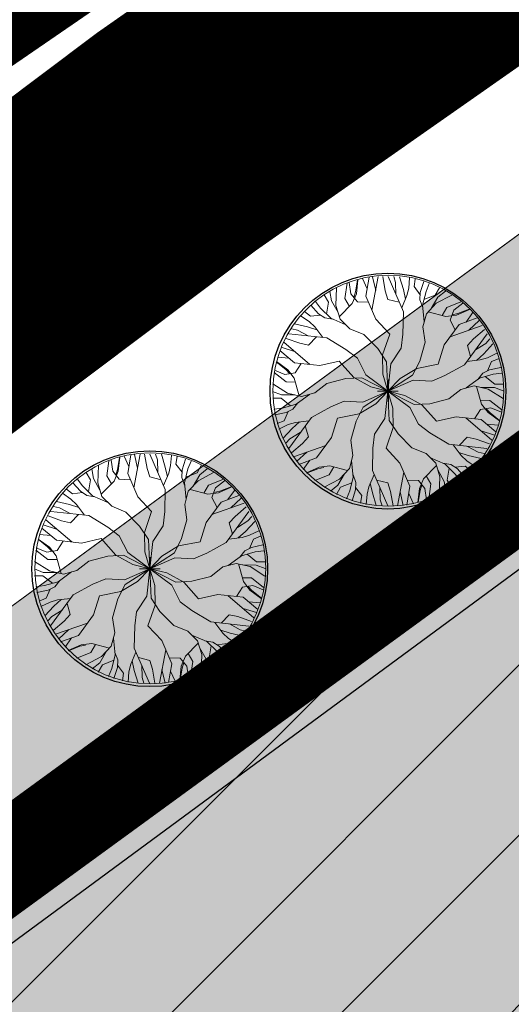
# Model space of a CAD drawing. Extents: x 651840 to 663656, y 6473106 to 6481489.
# Drawn here: x 657224 to 657237, y 6475736 to 6475761 of the extents above; entities that cross this region are included whole.
import ezdxf

# ---------------------------------------------------------------- set-up
doc = ezdxf.new("R2010")
doc.units = 0
doc.header["$MEASUREMENT"] = 0
doc.linetypes.add('Dash Dot', pattern=[1, 0.5, -0.25, 0, -0.25])
doc.linetypes.add('DASHED2', pattern=[0.375, 0.25, -0.125])
doc.layers.add('_haljastus', color=7, linetype='Continuous')
for name, color, linetype, lineweight in [('hoonestusala', 250, 'Dash Dot', 15), ('muru', 70, 'Continuous', 9), ('PIIR_seosed', 7, 'Continuous', 0), ('plan piir asend', 250, 'Dash Dot', 50), ('puu leht ol', 7, 'Continuous', 9), ('puu leht uus 3', 76, 'Continuous', 9)]:
    doc.layers.add(name, color=color, linetype=linetype, lineweight=lineweight)

# ---------------------------------------------------------------- blocks, each defined once
blk = doc.blocks.new('puu leht ol')
at = {"layer": 'puu leht ol'}
for points in [[(0.012, 0.3), (0.012, -0.277)], [(-0.266, 0), (0.266, 0)]]:
    blk.add_lwpolyline(points, dxfattribs=at)
blk.add_circle((0.012, 0.012, 104.737), 3, dxfattribs=at)
blk.add_point((0.012, 0), dxfattribs=at)

msp = doc.modelspace()

# ---------------------------------------------------------------- hatches: boundary and pattern name
at = {"transparency": 33554582}
h = msp.add_hatch(color=5, dxfattribs=at)
h.dxf.hatch_style = 1
h.paths.add_polyline_path([(657207.957, 6475725.747), (657232.906, 6475692.338), (657269.897, 6475721.136), (657284.259, 6475701.507), (657294.552, 6475708.632), (657268.72, 6475760.574), (657244.382, 6475752.583)])
at = {"layer": '_haljastus', "transparency": 33554582}
h = msp.add_hatch(color=5, dxfattribs=at)
h.dxf.hatch_style = 1
h.paths.add_polyline_path([(657217.409, 6475737.513, 0.283903), (657215.718, 6475740.25), (657211.324, 6475737.029, 0.923642)])
h.paths.add_polyline_path([(657222.23, 6475745.024), (657217.802, 6475741.778, 0.916582), (657223.879, 6475742.308, 0.279776)])
h.paths.add_polyline_path([(657228.715, 6475749.778), (657224.271, 6475746.521, 0.913378), (657230.345, 6475747.072, 0.277896)])
h.paths.add_polyline_path([(657236.53, 6475751.684, 0.271806), (657234.961, 6475754.357), (657230.47, 6475751.065, 0.903044)])
h.paths.add_polyline_path([(657242.942, 6475756.471, 0.25193), (657241.567, 6475759.026), (657241.13, 6475758.88), (657236.898, 6475755.778, 0.891814)])
h.paths.add_polyline_path([(657250.179, 6475758.944, 0.245878), (657248.862, 6475761.46), (657244.211, 6475759.908, 0.080251), (657244.055, 6475758.944, 1)])
h.paths.add_polyline_path([(657257.912, 6475761.489, 0.249499), (657256.56, 6475764.028), (657251.958, 6475762.493, 0.083685), (657251.788, 6475761.489, 1)])
h.paths.add_polyline_path([(657265.347, 6475763.926, 0.254067), (657263.952, 6475766.494), (657259.41, 6475764.979, 0.088013), (657259.223, 6475763.926, 1)])
h.paths.add_polyline_path([(657272.307, 6475769.282), (657267.629, 6475767.721, 0.078276), (657267.48, 6475766.78, 1), (657273.604, 6475766.78, 0.243798)])
h.paths.add_polyline_path([(657279.369, 6475771.638), (657275.08, 6475770.207, 0.104932), (657274.816, 6475768.964, 1), (657280.94, 6475768.964, 0.271989)])
h.paths.add_polyline_path([(657292.413, 6475767.036, 0.765472), (657285.847, 6475765.26, 0.176786), (657286.675, 6475762.991, -0.441093), (657292.804, 6475764.471, 0.056554), (657292.893, 6475765.26, 0.083151), (657292.701, 6475766.408)])
h.paths.add_polyline_path([(657292.804, 6475764.471, 0.441093), (657286.675, 6475762.991, 0.61852)])
h.paths.add_polyline_path([(657294.683, 6475760.933, 0.249205), (657292.804, 6475764.471, -0.61852), (657286.675, 6475762.991, 0.126413), (657286.147, 6475760.933, 0.277347), (657288.411, 6475757.164, -0.406211), (657294.618, 6475760.189, 0.043829)])
h.paths.add_polyline_path([(657294.618, 6475760.189, 0.406211), (657288.411, 6475757.164, 0.509288)])
h.paths.add_polyline_path([(657295.823, 6475759.601, 0.068028), (657294.618, 6475760.189, -0.509288), (657288.411, 6475757.164, 0.086617), (657288.119, 6475755.487, 0.941361), (657297.984, 6475754.89)])
h.paths.add_polyline_path([(657303.342, 6475705.332, 0.498809), (657311.513, 6475699.18, -0.183805), (657310.767, 6475701.141, -0.666536), (657315.792, 6475703.236, 0.083626), (657316.145, 6475705.332, 1)])
h.paths.add_polyline_path([(657315.792, 6475703.236, 0.666536), (657310.767, 6475701.141, 0.183805), (657311.513, 6475699.18, 0.025671), (657312.134, 6475699.394, -0.057555), (657312.967, 6475699.801, 0.179252)], flags=17)
h.paths.add_polyline_path([(657316.665, 6475701.141, 0.200094), (657315.792, 6475703.236, -0.179252), (657312.967, 6475699.801, -0.209933), (657316.207, 6475699.562, 0.142142)])
h.paths.add_polyline_path([(657316.207, 6475699.562, 0.209933), (657312.967, 6475699.801, -0.036254), (657312.134, 6475699.394, 0.037247), (657311.653, 6475699.033, 0.477081)])
h.paths.add_polyline_path([(657316.207, 6475699.562, -0.477081), (657311.653, 6475699.033, 0.216222), (657310.274, 6475695.992, 1), (657318.355, 6475695.992, 0.277625)])
h.paths.add_polyline_path([(657141.562, 6475567.426), (657155.143, 6475567.426), (657155.143, 6475568.776), (657141.562, 6475568.776)], flags=9)
h.paths.add_polyline_path([(657141.549, 6475566.23), (657150.501, 6475566.23), (657150.501, 6475567.58), (657141.549, 6475567.58)], flags=9)
at = {"layer": 'hoonestusala', "lineweight": 9}
h = msp.add_hatch(dxfattribs=at)
h.set_pattern_fill('ANSI31', scale=25, style=0)
h.set_pattern_definition([(45, (0, 0), (-2.2097086912, 2.2097086912), [])])
h.paths.add_polyline_path([(657232.41, 6475687.989), (657244.518, 6475698.232), (657269.274, 6475716.908), (657283.563, 6475697.377), (657308.386, 6475715.494), (657284.152, 6475767.963), (657243.455, 6475754.385), (657204.27, 6475725.658)])
at = {"layer": 'muru', "true_color": 0xafd9aa, "transparency": 33554534}
h = msp.add_hatch(color=9, dxfattribs=at)
h.dxf.hatch_style = 1
h.paths.add_polyline_path([(657086.563, 6475359.006), (656987.053, 6475590.086), (657064.503, 6475646.806), (657074.963, 6475639.096), (657083.203, 6475637.326), (657090.153, 6475636.756), (657094.653, 6475637.346), (657098.613, 6475638.596), (657100.823, 6475639.956), (657103.303, 6475642.116), (657104.953, 6475644.276), (657106.333, 6475647.176), (657109.583, 6475658.906), (657141.633, 6475682.526), (657158.773, 6475695.546), (657167.463, 6475704.866), (657241.123, 6475758.866), (657283.743, 6475773.086), (657289.083, 6475774.266), (657322.393, 6475701.646), (657353.683, 6475628.266), (657323.703, 6475605.416)])
h.paths.add_polyline_path([(657207.736, 6475670.31), (657227.172, 6475644.884), (657217.742, 6475637.668), (657198.306, 6475663.093)], flags=16)

# ---------------------------------------------------------------- linework, layer by layer
at = {"color": 7}
msp.add_lwpolyline([(657207.957, 6475725.747), (657232.906, 6475692.338), (657269.897, 6475721.136), (657284.259, 6475701.507), (657294.552, 6475708.632), (657268.72, 6475760.574), (657244.382, 6475752.583)], close=True, dxfattribs=at)
at = {"layer": '_haljastus', "color": 7}
for centre in [(657233.468, 6475751.684), (657227.283, 6475747.072)]:
    msp.add_circle(centre, 3.062, dxfattribs=at)
at = {"layer": 'hoonestusala', "color": 40, "linetype": 'Continuous', "const_width": 2.5}
for points in [[(657284.205, 6475785.828), (657244.132, 6475773.012), (657232.091, 6475767.4), (657214.792, 6475755.522), (657163.576, 6475717.014), (657137.024, 6475697.355), (657124.223, 6475688.914), (657095.139, 6475667.669), (657086.795, 6475663.537), (657077.549, 6475663.23), (657070.914, 6475665.133), (657063.542, 6475669.43)], [(657181.166, 6475708.053), (657203.433, 6475724.742), (657243.613, 6475754.035), (657291.703, 6475769.687)]]:
    msp.add_lwpolyline(points, dxfattribs=at)
at = {"layer": 'hoonestusala', "color": 254, "linetype": 'Continuous', "const_width": 7}
msp.add_lwpolyline([(657282.645, 6475779.141), (657244.405, 6475766.798), (657235.997, 6475763.78), (657227.962, 6475758.153), (657202.523, 6475739.032), (657168.057, 6475713.214), (657097.183, 6475658.432), (657087.398, 6475656.321), (657073.42, 6475656.981), (657063.118, 6475662.354)], dxfattribs=at)
at = {"layer": 'hoonestusala', "color": 7, "linetype": 'DASHED2', "ltscale": 5, "flags": 128}
msp.add_lwpolyline([(657308.386, 6475715.494, 1, 1, 0), (657284.152, 6475767.963, 1, 1, 0), (657243.455, 6475754.385, 1, 1, 0), (657204.27, 6475725.658, 1, 1, 0), (657232.41, 6475687.989, 1, 1, 0), (657244.518, 6475698.232, 1, 1, 0), (657269.274, 6475716.908, 1, 1, 0), (657283.563, 6475697.377, 1, 1, 0)], format="xyseb", close=True, dxfattribs=at)
at = {"layer": 'PIIR_seosed', "color": 240, "linetype": 'Continuous', "lineweight": 0, "flags": 128}
for points in [[(657074.97, 6475639.11), (657064.51, 6475646.82), (657094.54, 6475668.83), (657264.94, 6475793.75), (657276.33, 6475802.17), (657289.09, 6475774.28), (657283.75, 6475773.1), (657241.13, 6475758.88), (657167.47, 6475704.88), (657158.78, 6475695.56), (657141.64, 6475682.54), (657109.59, 6475658.92), (657106.34, 6475647.19), (657104.96, 6475644.29), (657103.31, 6475642.13), (657100.83, 6475639.97), (657098.62, 6475638.61), (657094.66, 6475637.36), (657090.16, 6475636.77), (657083.21, 6475637.34), (657074.97, 6475639.11)], [(657086.57, 6475359.02), (656987.06, 6475590.1), (657064.51, 6475646.82), (657074.97, 6475639.11), (657083.21, 6475637.34), (657090.16, 6475636.77), (657094.66, 6475637.36), (657098.62, 6475638.61), (657100.83, 6475639.97), (657103.31, 6475642.13), (657104.96, 6475644.29), (657106.34, 6475647.19), (657109.59, 6475658.92), (657141.64, 6475682.54), (657158.78, 6475695.56), (657167.47, 6475704.88), (657241.13, 6475758.88), (657283.75, 6475773.1), (657289.09, 6475774.28), (657322.4, 6475701.66), (657353.69, 6475628.28), (657323.71, 6475605.43), (657086.57, 6475359.02)]]:
    msp.add_lwpolyline(points, dxfattribs=at)
at = {"layer": 'plan piir asend', "ltscale": 3, "const_width": 10, "flags": 128}
msp.add_lwpolyline([(657300.626, 6475826.243), (657061.547, 6475650.845), (656980.892, 6475591.781), (657084.954, 6475350.13), (657327.046, 6475601.686), (657382.111, 6475643.08)], close=True, dxfattribs=at)
at = {"layer": 'puu leht uus 3', "color": 252, "lineweight": 9}
for points in [[(657232.928, 6475754.341), (657232.805, 6475754.607)], [(657233.468, 6475751.684), (657233.341, 6475752.122), (657233.33, 6475752.627), (657233.515, 6475753.168), (657233.159, 6475753.55), (657232.896, 6475754.154), (657232.98, 6475754.641)], [(657233.055, 6475753.789), (657233.218, 6475754.658)], [(657233.151, 6475754.299), (657233.069, 6475754.654)], [(657233.763, 6475753.993), (657233.47, 6475754.067), (657233.401, 6475754.288), (657233.333, 6475754.658)], [(657233.468, 6475751.684), (657233.548, 6475752.393), (657233.813, 6475752.799), (657233.859, 6475753.168), (657233.872, 6475753.746), (657233.471, 6475754.658)], [(657233.676, 6475754.192), (657233.666, 6475754.51), (657233.62, 6475754.658)], [(657233.925, 6475754.075), (657233.872, 6475754.325), (657233.769, 6475754.657)], [(657233.827, 6475753.847), (657233.964, 6475754.165), (657234.01, 6475754.362), (657234.03, 6475754.628)], [(657234.305, 6475754.188), (657234.148, 6475754.398), (657234.177, 6475754.596)], [(657233.468, 6475751.684), (657233.432, 6475752.447), (657233.204, 6475752.791), (657232.847, 6475753.157), (657232.478, 6475753.305), (657232.226, 6475753.557), (657232.118, 6475753.911), (657232.136, 6475754.369)], [(657232.207, 6475753.619), (657232.543, 6475753.957), (657232.649, 6475754.214), (657232.688, 6475754.578)], [(657232.471, 6475753.885), (657232.352, 6475754.094), (657232.408, 6475754.487)], [(657232.965, 6475753.994), (657232.677, 6475754.006), (657232.505, 6475754.216), (657232.465, 6475754.508)], [(657232.586, 6475754.117), (657232.631, 6475754.265), (657232.681, 6475754.576)], [(657234.372, 6475753.858), (657234.297, 6475754.054), (657234.309, 6475754.25), (657234.4, 6475754.532)], [(657234.413, 6475753.49), (657234.366, 6475753.918), (657234.458, 6475754.275), (657234.544, 6475754.481)], [(657234.403, 6475754.062), (657234.699, 6475754.176), (657234.805, 6475754.366)], [(657231.876, 6475753.683), (657231.925, 6475753.996), (657231.814, 6475754.183)], [(657232.174, 6475753.728), (657232.003, 6475754.031), (657231.964, 6475754.276)], [(657233.468, 6475751.684), (657234.111, 6475752.097), (657234.295, 6475752.466), (657234.433, 6475752.958), (657234.376, 6475753.352), (657234.469, 6475753.696), (657234.722, 6475753.967), (657235.127, 6475754.18)], [(657234.591, 6475753.827), (657234.768, 6475754.127), (657234.961, 6475754.282)], [(657232.037, 6475753.554), (657231.83, 6475753.587), (657231.666, 6475753.695), (657231.468, 6475753.916)], [(657232.377, 6475753.406), (657231.982, 6475753.578), (657231.719, 6475753.837), (657231.584, 6475754.015)], [(657234.876, 6475753.648), (657234.997, 6475753.856), (657235.366, 6475754.004)], [(657235.217, 6475753.274), (657235.084, 6475753.53), (657235.179, 6475753.784), (657235.412, 6475753.965)], [(657231.774, 6475753.077), (657231.568, 6475753.354), (657231.42, 6475753.492), (657231.2, 6475753.643)], [(657231.718, 6475753.661), (657231.457, 6475753.63), (657231.301, 6475753.754)], [(657233.468, 6475751.684), (657233.784, 6475752.013), (657234.216, 6475752.275), (657234.777, 6475752.386), (657234.93, 6475752.885), (657235.321, 6475753.414), (657235.785, 6475753.585)], [(657234.513, 6475753.744), (657234.974, 6475753.622), (657235.25, 6475753.658), (657235.584, 6475753.806)], [(657235.134, 6475753.665), (657235.285, 6475753.699), (657235.578, 6475753.812)], [(657235.499, 6475753.48), (657235.668, 6475753.72)], [(657231.4, 6475753.118), (657231.12, 6475753.268), (657230.969, 6475753.302)], [(657231.626, 6475753.276), (657231.383, 6475753.354), (657231.044, 6475753.432)], [(657235.084, 6475753.094), (657235.919, 6475753.387)], [(657235.574, 6475753.266), (657235.841, 6475753.515)], [(657231.616, 6475753.094), (657231.405, 6475752.877), (657231.179, 6475752.928), (657230.825, 6475753.054)], [(657233.468, 6475751.684), (657232.894, 6475752.108), (657232.675, 6475752.54), (657232.379, 6475752.765), (657231.884, 6475753.065), (657230.894, 6475753.173)], [(657233.468, 6475751.684), (657234.122, 6475751.969), (657234.606, 6475751.943), (657234.949, 6475752.087), (657235.456, 6475752.366), (657236.045, 6475753.169)], [(657235.615, 6475752.583), (657235.532, 6475752.874), (657235.69, 6475753.044), (657235.976, 6475753.288)], [(657231.045, 6475752.716), (657230.696, 6475752.824)], [(657231.439, 6475752.379), (657230.767, 6475752.955)], [(657235.744, 6475752.758), (657236.014, 6475752.926), (657236.119, 6475753.039)], [(657235.768, 6475752.484), (657235.957, 6475752.654), (657236.194, 6475752.91)], [(657230.897, 6475752.545), (657230.605, 6475752.571)], [(657233.468, 6475751.684), (657233.025, 6475751.793), (657232.583, 6475752.036), (657232.206, 6475752.466), (657231.697, 6475752.35), (657231.043, 6475752.423), (657230.663, 6475752.74)], [(657235.521, 6475752.455), (657235.864, 6475752.495), (657236.058, 6475752.553), (657236.298, 6475752.669)], [(657231.216, 6475752.404), (657231.062, 6475752.16), (657230.794, 6475752.116), (657230.521, 6475752.228)], [(657230.92, 6475752.137), (657230.815, 6475752.25), (657230.57, 6475752.448)], [(657231.162, 6475751.559), (657231.037, 6475752.019), (657230.867, 6475752.24), (657230.572, 6475752.456)], [(657235.803, 6475751.988), (657235.935, 6475752.151), (657236.111, 6475752.239), (657236.401, 6475752.301)], [(657236.055, 6475752.211), (657236.159, 6475752.452), (657236.344, 6475752.526)], [(657233.468, 6475751.684), (657232.789, 6475752.034), (657232.378, 6475752.009), (657231.882, 6475751.883), (657231.569, 6475751.637), (657231.225, 6475751.545), (657230.864, 6475751.628), (657230.477, 6475751.873)], [(657231.063, 6475751.921), (657230.823, 6475751.923), (657230.51, 6475752.168)], [(657235.504, 6475751.768), (657235.852, 6475752.023), (657236.207, 6475752.122), (657236.428, 6475752.15)], [(657235.995, 6475752.063), (657236.242, 6475751.864), (657236.459, 6475751.867)], [(657233.468, 6475751.684), (657234.147, 6475751.334), (657234.558, 6475751.359), (657235.054, 6475751.485), (657235.367, 6475751.731), (657235.711, 6475751.823), (657236.072, 6475751.74), (657236.459, 6475751.495)], [(657235.774, 6475751.809), (657235.899, 6475751.349), (657236.069, 6475751.128), (657236.364, 6475750.912)], [(657235.885, 6475751.783), (657236.234, 6475751.779), (657236.465, 6475751.69)], [(657231.051, 6475751.585), (657230.702, 6475751.589), (657230.471, 6475751.678)], [(657231.432, 6475751.6), (657231.084, 6475751.345), (657230.729, 6475751.246), (657230.508, 6475751.218)], [(657233.468, 6475751.684), (657232.814, 6475751.399), (657232.33, 6475751.425), (657231.987, 6475751.281), (657231.48, 6475751.002), (657230.891, 6475750.199)], [(657233.468, 6475751.684), (657233.152, 6475751.355), (657232.72, 6475751.093), (657232.159, 6475750.982), (657232.006, 6475750.483), (657231.615, 6475749.954), (657231.151, 6475749.783)], [(657233.468, 6475751.684), (657232.825, 6475751.271), (657232.641, 6475750.902), (657232.503, 6475750.41), (657232.56, 6475750.016), (657232.467, 6475749.672), (657232.214, 6475749.401), (657231.809, 6475749.188)], [(657233.468, 6475751.684), (657233.388, 6475750.975), (657233.123, 6475750.569), (657233.077, 6475750.2), (657233.064, 6475749.622), (657233.465, 6475748.71)], [(657233.468, 6475751.684), (657233.595, 6475751.246), (657233.606, 6475750.741), (657233.421, 6475750.2), (657233.777, 6475749.818), (657234.04, 6475749.214), (657233.956, 6475748.727)], [(657233.468, 6475751.684), (657234.042, 6475751.26), (657234.261, 6475750.828), (657234.557, 6475750.603), (657235.052, 6475750.303), (657236.042, 6475750.195)], [(657233.468, 6475751.684), (657233.911, 6475751.575), (657234.353, 6475751.332), (657234.73, 6475750.902), (657235.239, 6475751.018), (657235.893, 6475750.945), (657236.273, 6475750.628)], [(657233.468, 6475751.684), (657233.504, 6475750.921), (657233.732, 6475750.577), (657234.089, 6475750.211), (657234.458, 6475750.063), (657234.71, 6475749.811), (657234.818, 6475749.457), (657234.8, 6475748.999)], [(657230.941, 6475751.305), (657230.694, 6475751.504), (657230.477, 6475751.501)], [(657231.133, 6475751.38), (657231.001, 6475751.217), (657230.825, 6475751.129), (657230.535, 6475751.067)], [(657235.873, 6475751.447), (657236.113, 6475751.445), (657236.426, 6475751.2)], [(657230.881, 6475751.157), (657230.777, 6475750.916), (657230.592, 6475750.842)], [(657235.72, 6475750.964), (657235.874, 6475751.208), (657236.142, 6475751.252), (657236.415, 6475751.14)], [(657236.016, 6475751.231), (657236.121, 6475751.118), (657236.366, 6475750.92)], [(657231.415, 6475750.913), (657231.072, 6475750.873), (657230.878, 6475750.815), (657230.638, 6475750.699)], [(657231.168, 6475750.884), (657230.979, 6475750.714), (657230.742, 6475750.458)], [(657231.321, 6475750.785), (657231.404, 6475750.494), (657231.246, 6475750.324), (657230.96, 6475750.08)], [(657235.497, 6475750.989), (657236.169, 6475750.413)], [(657236.039, 6475750.823), (657236.331, 6475750.797)], [(657231.192, 6475750.61), (657230.922, 6475750.442), (657230.817, 6475750.329)], [(657235.32, 6475750.274), (657235.531, 6475750.491), (657235.757, 6475750.44), (657236.111, 6475750.314)], [(657235.891, 6475750.652), (657236.24, 6475750.544)], [(657231.852, 6475750.274), (657231.017, 6475749.981)], [(657235.162, 6475750.291), (657235.368, 6475750.014), (657235.516, 6475749.876), (657235.736, 6475749.725)], [(657235.536, 6475750.25), (657235.816, 6475750.1), (657235.967, 6475750.066)], [(657226.743, 6475749.729), (657226.62, 6475749.995)], [(657227.283, 6475747.072), (657227.156, 6475747.51), (657227.145, 6475748.015), (657227.33, 6475748.556), (657226.974, 6475748.938), (657226.711, 6475749.542), (657226.795, 6475750.029)], [(657226.87, 6475749.177), (657227.033, 6475750.046)], [(657226.966, 6475749.687), (657226.884, 6475750.042)], [(657227.578, 6475749.381), (657227.285, 6475749.455), (657227.216, 6475749.676), (657227.148, 6475750.046)], [(657227.283, 6475747.072), (657227.363, 6475747.781), (657227.628, 6475748.187), (657227.674, 6475748.556), (657227.687, 6475749.134), (657227.286, 6475750.046)], [(657227.491, 6475749.58), (657227.481, 6475749.898), (657227.435, 6475750.046)], [(657227.74, 6475749.463), (657227.687, 6475749.713), (657227.584, 6475750.045)], [(657227.642, 6475749.235), (657227.779, 6475749.553), (657227.825, 6475749.75), (657227.845, 6475750.016)], [(657228.12, 6475749.576), (657227.963, 6475749.786), (657227.992, 6475749.984)], [(657231.362, 6475750.102), (657231.095, 6475749.853)], [(657235.31, 6475750.092), (657235.553, 6475750.014), (657235.892, 6475749.936)], [(657227.283, 6475747.072), (657227.247, 6475747.835), (657227.019, 6475748.179), (657226.662, 6475748.545), (657226.293, 6475748.693), (657226.041, 6475748.945), (657225.933, 6475749.299), (657225.951, 6475749.757)], [(657226.022, 6475749.007), (657226.358, 6475749.345), (657226.464, 6475749.602), (657226.503, 6475749.966)], [(657226.286, 6475749.273), (657226.167, 6475749.482), (657226.223, 6475749.875)], [(657226.78, 6475749.382), (657226.492, 6475749.394), (657226.32, 6475749.604), (657226.28, 6475749.896)], [(657226.401, 6475749.505), (657226.446, 6475749.653), (657226.496, 6475749.964)], [(657228.187, 6475749.246), (657228.112, 6475749.442), (657228.124, 6475749.638), (657228.215, 6475749.92)], [(657228.228, 6475748.878), (657228.181, 6475749.306), (657228.273, 6475749.663), (657228.359, 6475749.869)], [(657228.218, 6475749.45), (657228.514, 6475749.564), (657228.62, 6475749.754)], [(657231.437, 6475749.888), (657231.268, 6475749.648)], [(657232.423, 6475749.624), (657231.962, 6475749.746), (657231.686, 6475749.71), (657231.352, 6475749.562)], [(657232.523, 6475749.878), (657232.57, 6475749.45), (657232.478, 6475749.093), (657232.392, 6475748.887)], [(657234.729, 6475749.749), (657234.393, 6475749.411), (657234.287, 6475749.154), (657234.248, 6475748.79)], [(657234.559, 6475749.962), (657234.954, 6475749.79), (657235.217, 6475749.531), (657235.352, 6475749.353)], [(657234.899, 6475749.814), (657235.106, 6475749.781), (657235.27, 6475749.673), (657235.468, 6475749.452)], [(657235.218, 6475749.707), (657235.479, 6475749.738), (657235.635, 6475749.614)], [(657225.691, 6475749.071), (657225.74, 6475749.384), (657225.629, 6475749.571)], [(657225.989, 6475749.116), (657225.818, 6475749.419), (657225.779, 6475749.664)], [(657227.283, 6475747.072), (657227.926, 6475747.485), (657228.11, 6475747.854), (657228.248, 6475748.346), (657228.191, 6475748.74), (657228.284, 6475749.084), (657228.537, 6475749.355), (657228.942, 6475749.568)], [(657228.406, 6475749.215), (657228.583, 6475749.515), (657228.776, 6475749.67)], [(657231.802, 6475749.703), (657231.651, 6475749.669), (657231.358, 6475749.556)], [(657232.06, 6475749.72), (657231.939, 6475749.512), (657231.57, 6475749.364)], [(657232.345, 6475749.541), (657232.168, 6475749.241), (657231.975, 6475749.086)], [(657232.564, 6475749.51), (657232.639, 6475749.314), (657232.627, 6475749.118), (657232.536, 6475748.836)], [(657233.109, 6475749.521), (657232.972, 6475749.203), (657232.926, 6475749.006), (657232.906, 6475748.74)], [(657233.881, 6475749.579), (657233.718, 6475748.71)], [(657234.465, 6475749.483), (657234.584, 6475749.274), (657234.528, 6475748.881)], [(657234.762, 6475749.64), (657234.933, 6475749.337), (657234.972, 6475749.092)], [(657235.06, 6475749.685), (657235.011, 6475749.372), (657235.122, 6475749.185)], [(657225.852, 6475748.942), (657225.645, 6475748.975), (657225.481, 6475749.083), (657225.283, 6475749.304)], [(657226.192, 6475748.794), (657225.797, 6475748.966), (657225.534, 6475749.225), (657225.399, 6475749.403)], [(657228.691, 6475749.036), (657228.812, 6475749.244), (657229.181, 6475749.392)], [(657229.032, 6475748.662), (657228.899, 6475748.918), (657228.994, 6475749.172), (657229.227, 6475749.353)], [(657232.533, 6475749.306), (657232.237, 6475749.192), (657232.131, 6475749.002)], [(657233.011, 6475749.293), (657233.064, 6475749.043), (657233.167, 6475748.711)], [(657233.173, 6475749.375), (657233.466, 6475749.301), (657233.535, 6475749.08), (657233.603, 6475748.71)], [(657233.971, 6475749.374), (657234.259, 6475749.362), (657234.431, 6475749.152), (657234.471, 6475748.86)], [(657234.35, 6475749.251), (657234.305, 6475749.103), (657234.255, 6475748.792)], [(657225.589, 6475748.465), (657225.383, 6475748.742), (657225.235, 6475748.88), (657225.015, 6475749.031)], [(657225.533, 6475749.049), (657225.272, 6475749.018), (657225.116, 6475749.142)], [(657227.283, 6475747.072), (657227.599, 6475747.401), (657228.031, 6475747.663), (657228.592, 6475747.774), (657228.745, 6475748.273), (657229.136, 6475748.802), (657229.6, 6475748.973)], [(657228.328, 6475749.132), (657228.789, 6475749.01), (657229.065, 6475749.046), (657229.399, 6475749.194)], [(657228.949, 6475749.053), (657229.1, 6475749.087), (657229.393, 6475749.2)], [(657229.314, 6475748.868), (657229.483, 6475749.108)], [(657232.631, 6475749.18), (657232.788, 6475748.97), (657232.759, 6475748.772)], [(657233.26, 6475749.176), (657233.27, 6475748.858), (657233.316, 6475748.71)], [(657233.785, 6475749.069), (657233.867, 6475748.714)], [(657234.008, 6475749.027), (657234.131, 6475748.761)], [(657225.441, 6475748.664), (657225.198, 6475748.742), (657224.859, 6475748.82)], [(657228.899, 6475748.482), (657229.734, 6475748.775)], [(657229.389, 6475748.654), (657229.656, 6475748.903)], [(657225.431, 6475748.482), (657225.22, 6475748.265), (657224.994, 6475748.316), (657224.64, 6475748.442)], [(657227.283, 6475747.072), (657226.709, 6475747.496), (657226.49, 6475747.928), (657226.194, 6475748.153), (657225.699, 6475748.453), (657224.709, 6475748.561)], [(657225.215, 6475748.506), (657224.935, 6475748.656), (657224.784, 6475748.69)], [(657227.283, 6475747.072), (657227.937, 6475747.357), (657228.421, 6475747.331), (657228.764, 6475747.475), (657229.271, 6475747.754), (657229.86, 6475748.557)], [(657229.43, 6475747.971), (657229.347, 6475748.262), (657229.505, 6475748.432), (657229.791, 6475748.676)], [(657224.86, 6475748.104), (657224.511, 6475748.212)], [(657225.254, 6475747.767), (657224.582, 6475748.343)], [(657229.559, 6475748.146), (657229.829, 6475748.314), (657229.934, 6475748.427)], [(657229.583, 6475747.872), (657229.772, 6475748.042), (657230.009, 6475748.298)], [(657224.712, 6475747.933), (657224.42, 6475747.959)], [(657227.283, 6475747.072), (657226.84, 6475747.181), (657226.398, 6475747.424), (657226.021, 6475747.854), (657225.512, 6475747.738), (657224.858, 6475747.811), (657224.478, 6475748.128)], [(657229.336, 6475747.843), (657229.679, 6475747.883), (657229.873, 6475747.941), (657230.113, 6475748.057)], [(657225.031, 6475747.792), (657224.877, 6475747.548), (657224.609, 6475747.504), (657224.336, 6475747.616)], [(657224.735, 6475747.525), (657224.63, 6475747.638), (657224.385, 6475747.836)], [(657224.977, 6475746.947), (657224.852, 6475747.407), (657224.682, 6475747.628), (657224.387, 6475747.844)], [(657229.618, 6475747.376), (657229.75, 6475747.539), (657229.926, 6475747.627), (657230.216, 6475747.689)], [(657229.87, 6475747.599), (657229.974, 6475747.84), (657230.159, 6475747.914)], [(657227.283, 6475747.072), (657226.604, 6475747.422), (657226.193, 6475747.397), (657225.697, 6475747.271), (657225.384, 6475747.025), (657225.04, 6475746.933), (657224.679, 6475747.016), (657224.292, 6475747.261)], [(657224.878, 6475747.309), (657224.638, 6475747.311), (657224.325, 6475747.556)], [(657229.319, 6475747.156), (657229.667, 6475747.411), (657230.022, 6475747.51), (657230.243, 6475747.538)], [(657229.81, 6475747.451), (657230.057, 6475747.252), (657230.274, 6475747.255)], [(657227.283, 6475747.072), (657227.962, 6475746.722), (657228.373, 6475746.747), (657228.869, 6475746.873), (657229.182, 6475747.119), (657229.526, 6475747.211), (657229.887, 6475747.128), (657230.274, 6475746.883)], [(657229.589, 6475747.197), (657229.714, 6475746.737), (657229.884, 6475746.516), (657230.179, 6475746.3)], [(657229.7, 6475747.171), (657230.049, 6475747.167), (657230.28, 6475747.078)], [(657224.866, 6475746.973), (657224.517, 6475746.977), (657224.286, 6475747.066)], [(657225.247, 6475746.988), (657224.899, 6475746.733), (657224.544, 6475746.634), (657224.323, 6475746.606)], [(657227.283, 6475747.072), (657226.629, 6475746.787), (657226.145, 6475746.813), (657225.802, 6475746.669), (657225.295, 6475746.39), (657224.706, 6475745.587)], [(657227.283, 6475747.072), (657226.967, 6475746.743), (657226.535, 6475746.481), (657225.974, 6475746.37), (657225.821, 6475745.871), (657225.43, 6475745.342), (657224.966, 6475745.171)], [(657227.283, 6475747.072), (657226.64, 6475746.659), (657226.456, 6475746.29), (657226.318, 6475745.798), (657226.375, 6475745.404), (657226.282, 6475745.06), (657226.029, 6475744.789), (657225.624, 6475744.576)], [(657227.283, 6475747.072), (657227.203, 6475746.363), (657226.938, 6475745.957), (657226.892, 6475745.588), (657226.879, 6475745.01), (657227.28, 6475744.098)], [(657227.283, 6475747.072), (657227.41, 6475746.634), (657227.421, 6475746.129), (657227.236, 6475745.588), (657227.592, 6475745.206), (657227.855, 6475744.602), (657227.771, 6475744.115)], [(657227.283, 6475747.072), (657227.857, 6475746.648), (657228.076, 6475746.216), (657228.372, 6475745.991), (657228.867, 6475745.691), (657229.857, 6475745.583)], [(657227.283, 6475747.072), (657227.726, 6475746.963), (657228.168, 6475746.72), (657228.545, 6475746.29), (657229.054, 6475746.406), (657229.708, 6475746.333), (657230.088, 6475746.016)], [(657227.283, 6475747.072), (657227.319, 6475746.309), (657227.547, 6475745.965), (657227.904, 6475745.599), (657228.273, 6475745.451), (657228.525, 6475745.199), (657228.633, 6475744.845), (657228.615, 6475744.387)], [(657224.756, 6475746.693), (657224.509, 6475746.892), (657224.292, 6475746.889)], [(657224.948, 6475746.768), (657224.816, 6475746.605), (657224.64, 6475746.517), (657224.35, 6475746.455)], [(657229.688, 6475746.835), (657229.928, 6475746.833), (657230.241, 6475746.588)], [(657224.696, 6475746.545), (657224.592, 6475746.304), (657224.407, 6475746.23)], [(657229.535, 6475746.352), (657229.689, 6475746.596), (657229.957, 6475746.64), (657230.23, 6475746.528)], [(657229.831, 6475746.619), (657229.936, 6475746.506), (657230.181, 6475746.308)], [(657225.23, 6475746.301), (657224.887, 6475746.261), (657224.693, 6475746.203), (657224.453, 6475746.087)], [(657224.983, 6475746.272), (657224.794, 6475746.102), (657224.557, 6475745.846)], [(657225.136, 6475746.173), (657225.219, 6475745.882), (657225.061, 6475745.712), (657224.775, 6475745.468)], [(657229.312, 6475746.377), (657229.984, 6475745.801)], [(657229.854, 6475746.211), (657230.146, 6475746.185)], [(657225.007, 6475745.998), (657224.737, 6475745.83), (657224.632, 6475745.717)], [(657229.706, 6475746.04), (657230.055, 6475745.932)], [(657225.667, 6475745.662), (657224.832, 6475745.369)], [(657228.977, 6475745.679), (657229.183, 6475745.402), (657229.331, 6475745.264), (657229.551, 6475745.113)], [(657229.135, 6475745.662), (657229.346, 6475745.879), (657229.572, 6475745.828), (657229.926, 6475745.702)], [(657229.351, 6475745.638), (657229.631, 6475745.488), (657229.782, 6475745.454)], [(657225.177, 6475745.49), (657224.91, 6475745.241)], [(657229.125, 6475745.48), (657229.368, 6475745.402), (657229.707, 6475745.324)], [(657225.252, 6475745.276), (657225.083, 6475745.036)], [(657226.238, 6475745.012), (657225.777, 6475745.134), (657225.501, 6475745.098), (657225.167, 6475744.95)], [(657226.338, 6475745.266), (657226.385, 6475744.838), (657226.293, 6475744.481), (657226.207, 6475744.275)], [(657228.544, 6475745.137), (657228.208, 6475744.799), (657228.102, 6475744.542), (657228.063, 6475744.178)], [(657228.374, 6475745.35), (657228.769, 6475745.178), (657229.032, 6475744.919), (657229.167, 6475744.741)], [(657228.714, 6475745.202), (657228.921, 6475745.169), (657229.085, 6475745.061), (657229.283, 6475744.84)], [(657229.033, 6475745.095), (657229.294, 6475745.126), (657229.45, 6475745.002)], [(657225.617, 6475745.091), (657225.466, 6475745.057), (657225.173, 6475744.944)], [(657225.875, 6475745.108), (657225.754, 6475744.9), (657225.385, 6475744.752)], [(657226.16, 6475744.929), (657225.983, 6475744.629), (657225.79, 6475744.474)], [(657226.379, 6475744.898), (657226.454, 6475744.702), (657226.442, 6475744.506), (657226.351, 6475744.224)], [(657226.924, 6475744.909), (657226.787, 6475744.591), (657226.741, 6475744.394), (657226.721, 6475744.128)], [(657227.696, 6475744.967), (657227.533, 6475744.098)], [(657228.28, 6475744.871), (657228.399, 6475744.662), (657228.343, 6475744.269)], [(657228.577, 6475745.028), (657228.748, 6475744.725), (657228.787, 6475744.48)], [(657228.875, 6475745.073), (657228.826, 6475744.76), (657228.937, 6475744.573)], [(657226.348, 6475744.694), (657226.052, 6475744.58), (657225.946, 6475744.39)], [(657226.826, 6475744.681), (657226.879, 6475744.431), (657226.982, 6475744.099)], [(657226.988, 6475744.763), (657227.281, 6475744.689), (657227.35, 6475744.468), (657227.418, 6475744.098)], [(657227.786, 6475744.762), (657228.074, 6475744.75), (657228.246, 6475744.54), (657228.286, 6475744.248)], [(657228.165, 6475744.639), (657228.12, 6475744.491), (657228.07, 6475744.18)], [(657226.446, 6475744.568), (657226.603, 6475744.358), (657226.574, 6475744.16)], [(657227.075, 6475744.564), (657227.085, 6475744.246), (657227.131, 6475744.098)], [(657227.6, 6475744.457), (657227.682, 6475744.102)], [(657227.823, 6475744.415), (657227.946, 6475744.149)]]:
    msp.add_lwpolyline(points, dxfattribs=at)

# ---------------------------------------------------------------- block references
at = {"layer": 'puu leht ol'}
for p in [(657233.468, 6475751.684), (657227.283, 6475747.072)]:
    msp.add_blockref('puu leht ol', p, dxfattribs=at)

doc.saveas('drawing.dxf')
